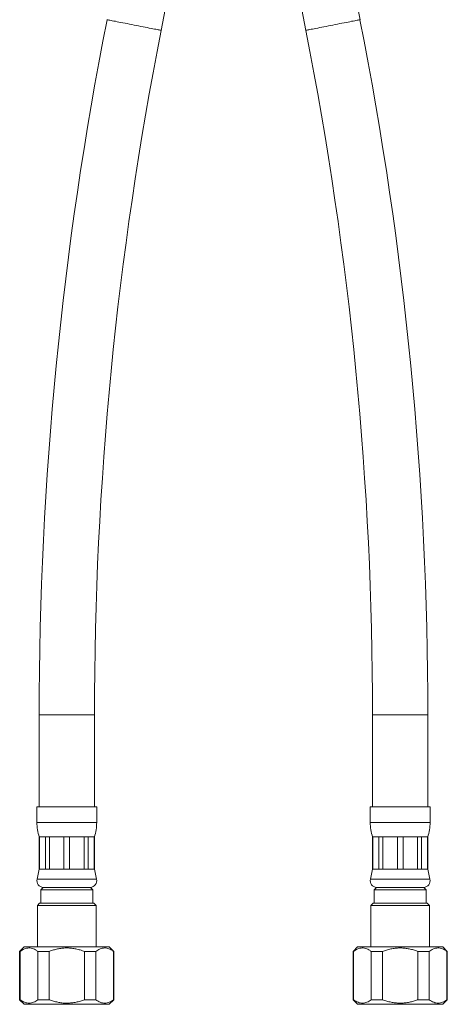
# Model space of a CAD drawing. Units: millimetres. Extents: x -592 to 903, y -866 to 1040.
# Drawn here: x 101 to 194, y -284 to -70 of the extents above; entities that cross this region are included whole.
import ezdxf

# ---------------------------------------------------------------- set-up
doc = ezdxf.new("R2010")
doc.units = ezdxf.units.MM

msp = doc.modelspace()

# ---------------------------------------------------------------- linework, layer by layer
at = {"color": 7, "linetype": 'Continuous', "lineweight": 0}
for p, q in [((105.49, -221.17), (105.49, -241.17)), ((117.49, -241.17), (117.49, -221.17)), ((177.99, -221.17), (177.99, -241.17)), ((189.99, -241.17), (189.99, -221.17)), ((104.99, -241.17), (104.99, -244.54)), ((111.49, -241.17), (104.99, -241.17)), ((117.99, -241.17), (111.49, -241.17)), ((117.99, -244.54), (117.99, -241.17)), ((177.49, -241.17), (177.49, -244.54)), ((190.49, -241.17), (177.49, -241.17)), ((190.49, -244.54), (190.49, -241.17)), ((105.49, -247.67), (105.49, -254.67)), ((105.53, -247.67), (105.49, -247.67)), ((106.84, -247.67), (105.53, -247.67)), ((105.53, -254.67), (105.53, -247.67)), ((107.71, -247.67), (106.84, -247.67)), ((106.84, -247.67), (106.84, -254.67)), ((110.88, -247.67), (107.71, -247.67)), ((107.71, -254.67), (107.71, -247.67)), ((112.11, -247.67), (110.88, -247.67)), ((110.88, -247.67), (110.88, -254.67)), ((115.28, -247.67), (112.11, -247.67)), ((112.11, -254.67), (112.11, -247.67)), ((116.15, -247.67), (115.28, -247.67)), ((115.28, -247.67), (115.28, -254.67)), ((117.46, -247.67), (116.15, -247.67)), ((116.15, -254.67), (116.15, -247.67)), ((117.49, -247.67), (117.46, -247.67)), ((117.46, -247.67), (117.46, -254.67)), ((117.49, -254.67), (117.49, -247.67)), ((177.99, -247.67), (177.99, -254.67)), ((178.03, -247.67), (177.99, -247.67)), ((179.34, -247.67), (178.03, -247.67)), ((178.03, -254.67), (178.03, -247.67)), ((180.21, -247.67), (179.34, -247.67)), ((179.34, -247.67), (179.34, -254.67)), ((183.38, -247.67), (180.21, -247.67)), ((180.21, -254.67), (180.21, -247.67)), ((184.61, -247.67), (183.38, -247.67)), ((183.38, -247.67), (183.38, -254.67)), ((187.78, -247.67), (184.61, -247.67)), ((184.61, -254.67), (184.61, -247.67)), ((188.65, -247.67), (187.78, -247.67)), ((187.78, -247.67), (187.78, -254.67)), ((189.96, -247.67), (188.65, -247.67)), ((188.65, -254.67), (188.65, -247.67)), ((189.99, -247.67), (189.96, -247.67)), ((189.96, -247.67), (189.96, -254.67)), ((189.99, -254.67), (189.99, -247.67)), ((105.49, -254.67), (105.03, -256.86)), ((105.53, -254.67), (105.49, -254.67)), ((106.84, -254.67), (105.53, -254.67)), ((107.71, -254.67), (106.84, -254.67)), ((110.88, -254.67), (107.71, -254.67)), ((112.11, -254.67), (110.88, -254.67)), ((115.28, -254.67), (112.11, -254.67)), ((116.15, -254.67), (115.28, -254.67)), ((117.46, -254.67), (116.15, -254.67)), ((117.49, -254.67), (117.46, -254.67)), ((117.96, -256.86), (117.49, -254.67)), ((177.99, -254.67), (177.53, -256.86)), ((178.03, -254.67), (177.99, -254.67)), ((179.34, -254.67), (178.03, -254.67)), ((180.21, -254.67), (179.34, -254.67)), ((183.38, -254.67), (180.21, -254.67)), ((184.61, -254.67), (183.38, -254.67)), ((187.78, -254.67), (184.61, -254.67)), ((188.65, -254.67), (187.78, -254.67)), ((189.96, -254.67), (188.65, -254.67)), ((189.99, -254.67), (189.96, -254.67)), ((190.46, -256.86), (189.99, -254.67)), ((106.37, -258.67), (105.87, -259.17)), ((111.49, -258.67), (106.37, -258.67)), ((116.62, -258.67), (111.49, -258.67)), ((117.12, -259.17), (116.62, -258.67)), ((178.87, -258.67), (178.37, -259.17)), ((189.12, -258.67), (178.87, -258.67)), ((189.62, -259.17), (189.12, -258.67)), ((105.87, -259.17), (105.87, -262.07)), ((111.49, -259.17), (105.87, -259.17)), ((117.12, -259.17), (111.49, -259.17)), ((117.12, -262.07), (117.12, -259.17)), ((178.37, -259.17), (178.37, -262.07)), ((189.62, -259.17), (178.37, -259.17)), ((189.62, -262.07), (189.62, -259.17)), ((105.59, -262.07), (105.09, -262.57)), ((105.09, -262.57), (105.09, -271.57)), ((111.49, -262.57), (105.09, -262.57)), ((111.49, -262.07), (105.59, -262.07)), ((117.39, -262.07), (111.49, -262.07)), ((117.89, -262.57), (111.49, -262.57)), ((117.89, -262.57), (117.39, -262.07)), ((117.89, -271.57), (117.89, -262.57)), ((178.09, -262.07), (177.59, -262.57)), ((177.59, -262.57), (177.59, -271.57)), ((190.39, -262.57), (177.59, -262.57)), ((189.89, -262.07), (178.09, -262.07)), ((190.39, -262.57), (189.89, -262.07)), ((190.39, -271.57), (190.39, -262.57)), ((102.24, -271.57), (101.24, -272.57)), ((111.49, -271.57), (102.24, -271.57)), ((120.74, -271.57), (111.49, -271.57)), ((121.74, -272.57), (120.74, -271.57)), ((174.74, -271.57), (173.74, -272.57)), ((193.24, -271.57), (174.74, -271.57)), ((194.24, -272.57), (193.24, -271.57)), ((101.24, -272.57), (101.24, -283.07)), ((101.34, -272.57), (101.24, -272.57)), ((101.34, -283.07), (101.34, -272.57)), ((107.65, -272.57), (105.19, -272.57)), ((105.19, -272.57), (105.19, -283.07)), ((107.65, -283.07), (107.65, -272.57)), ((117.8, -272.57), (115.34, -272.57)), ((115.34, -272.57), (115.34, -283.07)), ((117.8, -283.07), (117.8, -272.57)), ((121.74, -272.57), (121.65, -272.57)), ((121.65, -272.57), (121.65, -283.07)), ((121.74, -283.07), (121.74, -272.57)), ((173.74, -272.57), (173.74, -283.07)), ((173.84, -272.57), (173.74, -272.57)), ((173.84, -283.07), (173.84, -272.57)), ((180.15, -272.57), (177.69, -272.57)), ((177.69, -272.57), (177.69, -283.07)), ((180.15, -283.07), (180.15, -272.57)), ((187.84, -272.57), (187.84, -283.07)), ((190.3, -272.57), (187.84, -272.57)), ((190.3, -283.07), (190.3, -272.57)), ((194.24, -272.57), (194.15, -272.57)), ((194.15, -272.57), (194.15, -283.07)), ((194.24, -283.07), (194.24, -272.57)), ((101.24, -283.07), (102.24, -284.07)), ((101.34, -283.07), (101.24, -283.07)), ((111.49, -284.07), (102.24, -284.07)), ((107.65, -283.07), (105.19, -283.07)), ((120.74, -284.07), (111.49, -284.07)), ((117.8, -283.07), (115.34, -283.07)), ((120.74, -284.07), (121.74, -283.07)), ((121.74, -283.07), (121.65, -283.07)), ((173.74, -283.07), (174.74, -284.07)), ((173.84, -283.07), (173.74, -283.07)), ((193.24, -284.07), (174.74, -284.07)), ((180.15, -283.07), (177.69, -283.07)), ((190.3, -283.07), (187.84, -283.07)), ((193.24, -284.07), (194.24, -283.07)), ((194.24, -283.07), (194.15, -283.07))]:
    msp.add_line(p, q, dxfattribs=at)
at = {"color": 8, "linetype": 'Continuous', "lineweight": 0}
for p, q in [((111.49, -221.17), (105.49, -221.17)), ((117.49, -221.17), (111.49, -221.17)), ((189.99, -221.17), (177.99, -221.17)), ((111.49, -244.54), (104.99, -244.54)), ((117.99, -244.54), (111.49, -244.54)), ((190.49, -244.54), (177.49, -244.54)), ((111.49, -256.86), (105.03, -256.86)), ((117.96, -256.86), (111.49, -256.86)), ((190.46, -256.86), (177.53, -256.86))]:
    msp.add_line(p, q, dxfattribs=at)
at = {"color": 8, "linetype": 'Continuous', "lineweight": 0, "flags": 128}
for points in [[(126.12, -71.17), (125.62, -71.07), (125.12, -70.97), (124.64, -70.87), (124.16, -70.78), (123.7, -70.69), (123.25, -70.6), (122.82, -70.52), (122.42, -70.44), (122.05, -70.36), (121.7, -70.3), (121.39, -70.23), (121.11, -70.18), (120.86, -70.13), (120.66, -70.09), (120.49, -70.06), (120.37, -70.03), (120.28, -70.02), (120.24, -70.01), (120.23, -70.01)], [(175.26, -70.01), (175.25, -70.01), (175.21, -70.02), (175.12, -70.03), (175, -70.06), (174.83, -70.09), (174.63, -70.13), (174.38, -70.18), (174.1, -70.23), (173.79, -70.3), (173.44, -70.36), (173.07, -70.44), (172.67, -70.52), (172.24, -70.6), (171.79, -70.69), (171.33, -70.78), (170.85, -70.87), (170.36, -70.97), (169.87, -71.07), (169.37, -71.17), (168.87, -71.26), (168.37, -71.36), (167.89, -71.46), (167.41, -71.55), (166.95, -71.64), (166.5, -71.73), (166.07, -71.82), (165.67, -71.89), (165.3, -71.97), (164.95, -72.04), (164.64, -72.1), (164.36, -72.15), (164.11, -72.2), (163.91, -72.24), (163.74, -72.27), (163.62, -72.3), (163.53, -72.32), (163.49, -72.32), (163.48, -72.33)], [(132.01, -72.33), (132, -72.32), (131.96, -72.32), (131.87, -72.3), (131.75, -72.27), (131.58, -72.24), (131.38, -72.2), (131.13, -72.15), (130.85, -72.1), (130.54, -72.04), (130.19, -71.97), (129.82, -71.89), (129.42, -71.82), (128.99, -71.73), (128.54, -71.64), (128.08, -71.55), (127.6, -71.46), (127.11, -71.36), (126.62, -71.26), (126.12, -71.17)]]:
    msp.add_lwpolyline(points, dxfattribs=at)
at = {"color": 7, "linetype": 'Continuous', "lineweight": 0}
for centre, radius, start, end in [((-635.8, 78.83), 782.54, 348.86253, 359.75838), ((931.29, 78.83), 782.54, 180.24162, 191.13747), ((931.29, 78.83), 770.54, 180.24615, 191.13747), ((888.04, -221.17), 782.54, 168.86253, 180), ((-592.55, -221.17), 782.54, 0, 11.13747), ((888.04, -221.17), 770.54, 168.86253, 180), ((-592.55, -221.17), 770.54, 0, 11.13747), ((114.99, -244.54), 10, 180, 198.1949), ((107.99, -244.54), 10, 341.8051, 0), ((187.49, -244.54), 10, 180, 198.1949), ((180.49, -244.54), 10, 341.8051, 0), ((106.49, -257.17), 1.5, 167.9748, 265.2138), ((116.49, -257.17), 1.5, 274.7862, 12.0252), ((178.99, -257.17), 1.5, 167.9748, 265.2138), ((188.99, -257.17), 1.5, 274.7862, 12.0252)]:
    msp.add_arc(centre, radius, start, end, dxfattribs=at)
for points, knots in [([(101.34, -272.57), (101.49, -272.46), (101.79, -272.25), (102.26, -272.01), (102.74, -271.86), (103.23, -271.8), (103.73, -271.84), (104.22, -271.99), (104.71, -272.23), (105.03, -272.45), (105.19, -272.57)], [0, 0, 0, 0, 0.121018, 0.242001, 0.366651, 0.491274, 0.616134, 0.741017, 0.870485, 1, 1, 1, 1]), ([(107.65, -272.57), (107.74, -272.53), (108.12, -272.39), (108.8, -272.18), (109.71, -271.97), (110.64, -271.84), (111.59, -271.8), (112.54, -271.86), (113.48, -272.01), (114.42, -272.24), (115.04, -272.46), (115.34, -272.57)], [0, 0, 0, 0, 0.036724, 0.153998, 0.271238, 0.392005, 0.512753, 0.632557, 0.752383, 0.876173, 1, 1, 1, 1]), ([(117.8, -272.57), (117.95, -272.46), (118.25, -272.25), (118.72, -272.01), (119.2, -271.86), (119.69, -271.8), (120.18, -271.84), (120.67, -271.99), (121.16, -272.23), (121.49, -272.45), (121.65, -272.57)], [0, 0, 0, 0, 0.121018, 0.242002, 0.366652, 0.491275, 0.616134, 0.741017, 0.870485, 1, 1, 1, 1]), ([(173.84, -272.57), (173.99, -272.46), (174.29, -272.25), (174.76, -272.01), (175.24, -271.86), (175.73, -271.8), (176.23, -271.84), (176.72, -271.99), (177.21, -272.23), (177.53, -272.45), (177.69, -272.57)], [0, 0, 0, 0, 0.121018, 0.242002, 0.366651, 0.491275, 0.616134, 0.741017, 0.870485, 1, 1, 1, 1]), ([(180.15, -272.57), (180.44, -272.46), (181.04, -272.25), (181.97, -272.02), (182.92, -271.86), (183.88, -271.8), (184.82, -271.84), (185.74, -271.96), (186.66, -272.17), (187.36, -272.39), (187.75, -272.53), (187.84, -272.57)], [0, 0, 0, 0, 0.120059, 0.240085, 0.363677, 0.487244, 0.604296, 0.721363, 0.842301, 0.963276, 1, 1, 1, 1]), ([(190.3, -272.57), (190.45, -272.46), (190.75, -272.25), (191.22, -272.01), (191.7, -271.86), (192.19, -271.8), (192.68, -271.84), (193.17, -271.99), (193.66, -272.23), (193.99, -272.45), (194.15, -272.57)], [0, 0, 0, 0, 0.121018, 0.242001, 0.366651, 0.491274, 0.616134, 0.741017, 0.870486, 1, 1, 1, 1]), ([(105.19, -283.07), (105.04, -283.17), (104.74, -283.38), (104.27, -283.62), (103.79, -283.77), (103.3, -283.83), (102.81, -283.79), (102.32, -283.64), (101.82, -283.41), (101.5, -283.18), (101.34, -283.07)], [0, 0, 0, 0, 0.121018, 0.242002, 0.36665, 0.491274, 0.616134, 0.741017, 0.870485, 1, 1, 1, 1]), ([(115.34, -283.07), (115.05, -283.17), (114.45, -283.38), (113.52, -283.62), (112.57, -283.77), (111.61, -283.83), (110.67, -283.8), (109.75, -283.67), (108.83, -283.46), (108.13, -283.24), (107.74, -283.1), (107.65, -283.07)], [0, 0, 0, 0, 0.120059, 0.240085, 0.363677, 0.487244, 0.604296, 0.721363, 0.842301, 0.963276, 1, 1, 1, 1]), ([(121.65, -283.07), (121.5, -283.17), (121.2, -283.38), (120.73, -283.62), (120.25, -283.77), (119.76, -283.83), (119.26, -283.79), (118.77, -283.64), (118.28, -283.41), (117.96, -283.18), (117.8, -283.07)], [0, 0, 0, 0, 0.121018, 0.242002, 0.366651, 0.491274, 0.616134, 0.741017, 0.870485, 1, 1, 1, 1]), ([(177.69, -283.07), (177.54, -283.17), (177.24, -283.38), (176.77, -283.62), (176.29, -283.77), (175.8, -283.83), (175.31, -283.79), (174.82, -283.64), (174.32, -283.41), (174, -283.18), (173.84, -283.07)], [0, 0, 0, 0, 0.121018, 0.242002, 0.366651, 0.491274, 0.616134, 0.741017, 0.870485, 1, 1, 1, 1]), ([(187.84, -283.07), (187.75, -283.1), (187.37, -283.24), (186.69, -283.45), (185.78, -283.66), (184.85, -283.79), (183.9, -283.83), (182.95, -283.77), (182.01, -283.62), (181.07, -283.39), (180.45, -283.18), (180.15, -283.07)], [0, 0, 0, 0, 0.036724, 0.153998, 0.271238, 0.392005, 0.512753, 0.632557, 0.752383, 0.876173, 1, 1, 1, 1]), ([(194.15, -283.07), (194, -283.17), (193.7, -283.38), (193.23, -283.62), (192.75, -283.77), (192.26, -283.83), (191.76, -283.79), (191.27, -283.64), (190.78, -283.41), (190.46, -283.18), (190.3, -283.07)], [0, 0, 0, 0, 0.121018, 0.242002, 0.36665, 0.491274, 0.616134, 0.741017, 0.870485, 1, 1, 1, 1])]:
    msp.add_open_spline(points, degree=3, knots=knots, dxfattribs=at)

doc.saveas('drawing.dxf')
